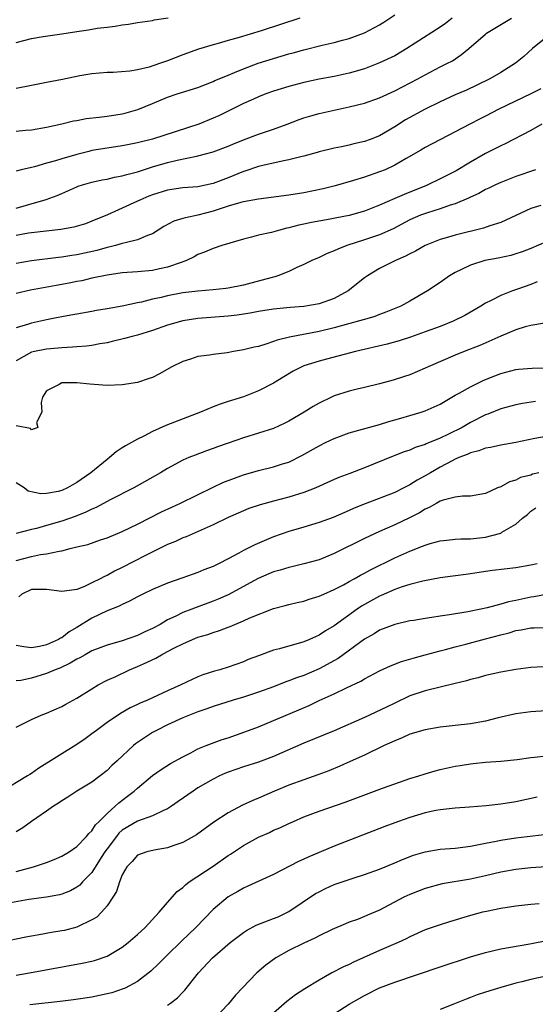
# Model space of a CAD drawing. Units: inches. Extents: x 2547376 to 2550000, y 1515000 to 1518000.
# Drawn here: x 2548025 to 2548094, y 1516603 to 1516733 of the extents above; entities that cross this region are included whole.
import ezdxf

# ---------------------------------------------------------------- set-up
doc = ezdxf.new("R2010")
doc.units = ezdxf.units.IN
doc.header["$MEASUREMENT"] = 0
doc.layers.add('LD25471515_2ft', color=141, linetype='Continuous')

msp = doc.modelspace()

# ---------------------------------------------------------------- linework, layer by layer
at = {"layer": 'LD25471515_2ft'}
for points, elevation in [([(2548025, 1516718.1), (2548026.22, 1516718.22), (2548027, 1516718.27), (2548029, 1516718.62), (2548031, 1516719.04), (2548032.57, 1516719.43), (2548033, 1516719.49), (2548034.25, 1516719.75), (2548035.93, 1516719.93), (2548037, 1516720.08), (2548039, 1516720.39), (2548039.5, 1516720.5), (2548041.07, 1516720.93), (2548043, 1516721.73), (2548045, 1516722.58), (2548046.25, 1516723), (2548049, 1516723.87), (2548051, 1516724.64), (2548051.24, 1516724.76), (2548051.81, 1516725), (2548053, 1516725.49), (2548053.81, 1516725.81), (2548055, 1516726.31), (2548056.96, 1516727.04), (2548059, 1516727.69), (2548061, 1516728.28), (2548061.58, 1516728.42), (2548063, 1516728.82), (2548065.42, 1516729.42), (2548067, 1516729.78), (2548068.1, 1516730.1), (2548069, 1516730.33), (2548071, 1516731.08), (2548073, 1516732.13), (2548073.54, 1516732.46), (2548075, 1516733.42)], 9596), ([(2548025, 1516729.79), (2548027, 1516730.3), (2548028.57, 1516730.57), (2548031, 1516730.93), (2548033, 1516731.25), (2548034.53, 1516731.47), (2548035.67, 1516731.67), (2548037, 1516731.83), (2548038.07, 1516731.93), (2548039, 1516732.14), (2548039.81, 1516732.19), (2548041, 1516732.43), (2548043, 1516732.71), (2548043.23, 1516732.77), (2548045.05, 1516733.05)], 9592), ([(2548025, 1516707.94), (2548026.34, 1516708.34), (2548028.95, 1516709.05), (2548030.41, 1516709.59), (2548031, 1516709.87), (2548031.8, 1516710.2), (2548033, 1516710.74), (2548033.19, 1516710.81), (2548033.77, 1516711), (2548035, 1516711.34), (2548036.35, 1516711.65), (2548037, 1516711.76), (2548037.99, 1516712.01), (2548039, 1516712.19), (2548039.61, 1516712.39), (2548041, 1516712.73), (2548043, 1516713.37), (2548045, 1516713.97), (2548046.27, 1516714.27), (2548048.79, 1516714.79), (2548049, 1516714.82), (2548051, 1516715.35), (2548053, 1516716.12), (2548053.61, 1516716.39), (2548055, 1516716.93), (2548057, 1516717.68), (2548059, 1516718.36), (2548060.78, 1516719), (2548062.38, 1516719.62), (2548063, 1516719.83), (2548063.9, 1516720.1), (2548065, 1516720.41), (2548067, 1516720.88), (2548069, 1516721.3), (2548071, 1516721.77), (2548073, 1516722.47), (2548075, 1516723.39), (2548078.07, 1516725), (2548079, 1516725.53), (2548081, 1516726.57), (2548081.87, 1516727), (2548082.61, 1516727.39), (2548083.81, 1516728.19), (2548084.8, 1516729), (2548087, 1516730.89), (2548087.14, 1516731), (2548089.53, 1516732.47), (2548090.44, 1516733)], 9600), ([(2548082.57, 1516733), (2548081.69, 1516732.31), (2548081, 1516731.82), (2548076.6, 1516729), (2548075, 1516728.05), (2548073, 1516727.09), (2548071, 1516726.33), (2548069, 1516725.75), (2548067, 1516725.32), (2548065, 1516724.93), (2548063, 1516724.51), (2548061, 1516723.99), (2548059, 1516723.37), (2548057.96, 1516723), (2548057, 1516722.62), (2548056.33, 1516722.33), (2548055, 1516721.73), (2548051.83, 1516720.17), (2548051, 1516719.79), (2548049.1, 1516719), (2548043, 1516717.05), (2548041, 1516716.53), (2548039.7, 1516716.3), (2548039, 1516716.14), (2548037, 1516715.86), (2548035, 1516715.52), (2548034.58, 1516715.42), (2548032.99, 1516715.01), (2548031, 1516714.43), (2548030.16, 1516714.16), (2548029, 1516713.85), (2548027.39, 1516713.39), (2548027, 1516713.31), (2548025.66, 1516713), (2548025, 1516712.81)], 9598), ([(2548062.47, 1516733), (2548057.35, 1516731.35), (2548054.46, 1516730.46), (2548053, 1516730.06), (2548051.66, 1516729.66), (2548051, 1516729.5), (2548049.09, 1516728.91), (2548047, 1516728.14), (2548045, 1516727.38), (2548044.71, 1516727.29), (2548043.92, 1516727), (2548042.55, 1516726.55), (2548041, 1516726.19), (2548039.99, 1516725.99), (2548037.81, 1516725.81), (2548037, 1516725.81), (2548035, 1516725.65), (2548033.38, 1516725.38), (2548031.1, 1516724.9), (2548029, 1516724.51), (2548027, 1516724.1), (2548025, 1516723.72)], 9594), ([(2548095, 1516730.47), (2548093.2, 1516729), (2548092.05, 1516727.95), (2548090.96, 1516727.04), (2548089, 1516725.85), (2548087.55, 1516725), (2548085.85, 1516724.15), (2548084.49, 1516723.51), (2548083, 1516722.87), (2548081, 1516721.97), (2548079, 1516721.01), (2548076.42, 1516719.58), (2548075, 1516718.65), (2548073, 1516717.48), (2548071.77, 1516717), (2548071, 1516716.71), (2548069.6, 1516716.4), (2548069, 1516716.24), (2548067.96, 1516716.04), (2548067, 1516715.83), (2548065, 1516715.35), (2548064.74, 1516715.26), (2548063, 1516714.8), (2548062.75, 1516714.75), (2548061, 1516714.3), (2548060.14, 1516714.14), (2548057.56, 1516713.56), (2548057, 1516713.41), (2548055.19, 1516712.81), (2548055, 1516712.76), (2548053, 1516711.95), (2548051, 1516711.18), (2548049, 1516710.75), (2548047, 1516710.6), (2548045, 1516710.31), (2548043, 1516709.69), (2548042.5, 1516709.5), (2548041.31, 1516709), (2548041, 1516708.84), (2548039, 1516707.92), (2548037.05, 1516707.05), (2548035, 1516706.19), (2548034.13, 1516705.87), (2548032.59, 1516705.41), (2548030.9, 1516705.1), (2548027, 1516704.68), (2548026.62, 1516704.62), (2548025, 1516704.3)], 9602), ([(2548094.32, 1516723.68), (2548093, 1516723), (2548088.75, 1516721), (2548087, 1516720.08), (2548086.28, 1516719.72), (2548084.9, 1516719), (2548083, 1516717.98), (2548079, 1516715.94), (2548078.43, 1516715.57), (2548076.5, 1516714.5), (2548075, 1516713.6), (2548073.72, 1516713), (2548073, 1516712.7), (2548071, 1516712), (2548069.56, 1516711.56), (2548067.13, 1516710.87), (2548065.53, 1516710.47), (2548063, 1516709.96), (2548061, 1516709.64), (2548058.68, 1516709.32), (2548057, 1516709.13), (2548055, 1516708.76), (2548054.68, 1516708.68), (2548053, 1516708.17), (2548051.79, 1516707.79), (2548051, 1516707.52), (2548049, 1516707), (2548047.34, 1516706.66), (2548047, 1516706.54), (2548045.8, 1516706.2), (2548044.5, 1516705.5), (2548043, 1516704.55), (2548042.33, 1516704.33), (2548041, 1516703.74), (2548039.37, 1516703.37), (2548039, 1516703.25), (2548038.12, 1516703), (2548037.23, 1516702.77), (2548037, 1516702.73), (2548035.64, 1516702.36), (2548033, 1516701.77), (2548032.32, 1516701.68), (2548031, 1516701.45), (2548030.58, 1516701.42), (2548027, 1516700.98), (2548025, 1516700.64)], 9604), ([(2548094.45, 1516719), (2548093, 1516718.17), (2548089.58, 1516716.42), (2548089, 1516716.17), (2548087, 1516715.12), (2548085, 1516713.99), (2548083.13, 1516712.87), (2548081, 1516711.78), (2548079.38, 1516711), (2548079.11, 1516710.89), (2548077, 1516710.04), (2548076.25, 1516709.75), (2548075, 1516709.18), (2548073, 1516708.33), (2548071.88, 1516707.88), (2548071, 1516707.55), (2548069, 1516706.97), (2548067.34, 1516706.66), (2548066.48, 1516706.48), (2548063.98, 1516706.02), (2548063, 1516705.8), (2548062.33, 1516705.67), (2548061, 1516705.31), (2548060.73, 1516705.27), (2548059.63, 1516705), (2548058.73, 1516704.73), (2548057, 1516704.36), (2548056.09, 1516704.09), (2548055, 1516703.85), (2548052.15, 1516703), (2548051, 1516702.62), (2548049.88, 1516702.12), (2548049, 1516701.82), (2548048.51, 1516701.49), (2548047.48, 1516701), (2548046.77, 1516700.77), (2548045, 1516700.12), (2548043.91, 1516699.91), (2548043, 1516699.69), (2548041, 1516699.51), (2548039, 1516699.37), (2548037, 1516699.09), (2548035, 1516698.67), (2548033.65, 1516698.35), (2548033, 1516698.24), (2548031.97, 1516698.03), (2548030.26, 1516697.74), (2548026.89, 1516697.11), (2548025, 1516696.65)], 9606), ([(2548093.59, 1516713), (2548091, 1516712.1), (2548089, 1516711.31), (2548088.31, 1516711), (2548087.43, 1516710.57), (2548087, 1516710.38), (2548086.12, 1516709.88), (2548085, 1516709.39), (2548084.75, 1516709.25), (2548083, 1516708.51), (2548082.31, 1516708.31), (2548081, 1516707.82), (2548079.33, 1516707.33), (2548078.42, 1516707), (2548077, 1516706.39), (2548074.78, 1516705.22), (2548073, 1516704.42), (2548071, 1516703.75), (2548068.67, 1516703), (2548067.47, 1516702.53), (2548067, 1516702.28), (2548066.06, 1516701.94), (2548065, 1516701.42), (2548064.03, 1516701), (2548063, 1516700.47), (2548062.08, 1516700.08), (2548061, 1516699.56), (2548059.56, 1516699), (2548059.14, 1516698.86), (2548058.79, 1516698.79), (2548055.99, 1516698.01), (2548055, 1516697.77), (2548053, 1516697.37), (2548052.67, 1516697.33), (2548051, 1516697.14), (2548049, 1516696.98), (2548047, 1516696.75), (2548045, 1516696.37), (2548044.14, 1516696.14), (2548043, 1516695.9), (2548041.53, 1516695.53), (2548041, 1516695.43), (2548039, 1516695), (2548037, 1516694.65), (2548035.58, 1516694.42), (2548035, 1516694.3), (2548033, 1516693.95), (2548032.21, 1516693.79), (2548031, 1516693.58), (2548030.52, 1516693.48), (2548029, 1516693.19), (2548028.21, 1516693), (2548027, 1516692.74), (2548026.61, 1516692.61), (2548025, 1516692.12)], 9608), ([(2548094.28, 1516708.28), (2548093, 1516707.87), (2548091, 1516706.96), (2548089.68, 1516706.32), (2548089, 1516706.04), (2548087.58, 1516705.58), (2548086.73, 1516705.27), (2548083, 1516704.36), (2548082.09, 1516704.09), (2548081, 1516703.81), (2548079, 1516703.02), (2548077.74, 1516702.26), (2548077, 1516701.88), (2548076.43, 1516701.57), (2548075.12, 1516701), (2548073, 1516699.95), (2548071.38, 1516699), (2548071, 1516698.74), (2548068.84, 1516697), (2548067, 1516696.02), (2548065, 1516695.31), (2548063, 1516694.96), (2548061.2, 1516694.8), (2548059, 1516694.58), (2548057, 1516694.29), (2548055.91, 1516694.09), (2548055, 1516693.95), (2548054.18, 1516693.82), (2548053, 1516693.67), (2548049, 1516693.35), (2548047, 1516693.05), (2548045, 1516692.48), (2548043, 1516691.78), (2548041, 1516691.16), (2548040.33, 1516691), (2548039.29, 1516690.71), (2548037.68, 1516690.32), (2548037, 1516690.17), (2548036.03, 1516690.03), (2548035, 1516689.82), (2548034.28, 1516689.72), (2548033, 1516689.62), (2548032.44, 1516689.56), (2548031, 1516689.5), (2548030.55, 1516689.45), (2548029, 1516689.33), (2548027.41, 1516689), (2548027, 1516688.9), (2548025, 1516687.79)], 9610), ([(2548095, 1516703.48), (2548093, 1516702.62), (2548091.82, 1516702.18), (2548091, 1516701.88), (2548090.32, 1516701.68), (2548088.68, 1516701.32), (2548086.91, 1516701), (2548085, 1516700.41), (2548083.81, 1516699.81), (2548083, 1516699.44), (2548082.24, 1516699), (2548081, 1516698.13), (2548079.33, 1516697), (2548077, 1516695.67), (2548075.79, 1516695), (2548073.81, 1516694.19), (2548073, 1516693.9), (2548072.36, 1516693.64), (2548071, 1516693.24), (2548070.83, 1516693.17), (2548068.59, 1516692.59), (2548067, 1516692.14), (2548065, 1516691.66), (2548061.09, 1516690.91), (2548059.48, 1516690.52), (2548059, 1516690.31), (2548057.96, 1516689.96), (2548057, 1516689.69), (2548056.43, 1516689.57), (2548055, 1516689.21), (2548053.7, 1516689), (2548052.84, 1516688.84), (2548051, 1516688.61), (2548050.52, 1516688.52), (2548049, 1516688.33), (2548048, 1516688), (2548047, 1516687.7), (2548045.56, 1516687), (2548043.93, 1516686.07), (2548043, 1516685.6), (2548042.57, 1516685.43), (2548041, 1516684.94), (2548039, 1516684.59), (2548037, 1516684.54), (2548034.71, 1516684.71), (2548033, 1516684.89), (2548032.87, 1516684.87), (2548031, 1516684.88), (2548030.67, 1516684.67), (2548029, 1516683.84), (2548028.45, 1516683), (2548028.3, 1516682.3), (2548028.39, 1516681), (2548027.66, 1516679.66), (2548027.84, 1516679), (2548027, 1516678.67), (2548026.86, 1516678.86), (2548025, 1516679.21)], 9612), ([(2548093.81, 1516698.19), (2548093, 1516697.87), (2548091.22, 1516697.22), (2548090.57, 1516697), (2548089, 1516696.4), (2548087.74, 1516695.74), (2548087, 1516695.4), (2548086.38, 1516695), (2548084.24, 1516693.76), (2548082.72, 1516693), (2548081, 1516692.33), (2548079, 1516691.6), (2548077.08, 1516690.92), (2548075.58, 1516690.42), (2548074.02, 1516689.98), (2548069.82, 1516689), (2548066, 1516688), (2548065, 1516687.73), (2548063, 1516687.11), (2548062.74, 1516687), (2548061.6, 1516686.4), (2548060.34, 1516685.66), (2548059, 1516684.84), (2548057, 1516683.81), (2548055, 1516683.04), (2548053.44, 1516682.56), (2548053, 1516682.41), (2548051.93, 1516682.07), (2548051, 1516681.71), (2548049.32, 1516681), (2548044.77, 1516679.23), (2548043, 1516678.44), (2548041.85, 1516677.85), (2548041, 1516677.46), (2548039.42, 1516676.58), (2548039, 1516676.28), (2548038.21, 1516675.79), (2548037.33, 1516675), (2548037, 1516674.76), (2548034.86, 1516673), (2548033, 1516671.7), (2548031.75, 1516671), (2548031, 1516670.66), (2548030.55, 1516670.55), (2548029, 1516670.26), (2548028.24, 1516670.24), (2548026.58, 1516670.58), (2548026.03, 1516671), (2548025, 1516671.69)], 9614), ([(2548094.77, 1516692.77), (2548093, 1516692.42), (2548092.25, 1516692.25), (2548091, 1516691.86), (2548089.03, 1516691.03), (2548086.22, 1516689.78), (2548084.16, 1516689), (2548083, 1516688.53), (2548079.43, 1516687), (2548079, 1516686.79), (2548077, 1516685.94), (2548076.31, 1516685.69), (2548074.79, 1516685.21), (2548073, 1516684.73), (2548071, 1516684.25), (2548070.04, 1516684.03), (2548069, 1516683.78), (2548067, 1516683.16), (2548066.63, 1516683), (2548065, 1516682.21), (2548064.23, 1516681.77), (2548063.02, 1516681), (2548061, 1516679.82), (2548060.46, 1516679.54), (2548059, 1516678.86), (2548057, 1516678.21), (2548055, 1516677.61), (2548053, 1516676.92), (2548051.58, 1516676.42), (2548051, 1516676.19), (2548050.11, 1516675.89), (2548048.65, 1516675.35), (2548047.8, 1516675), (2548047, 1516674.65), (2548045, 1516673.58), (2548044.06, 1516673), (2548040.51, 1516671), (2548037.42, 1516669.42), (2548035.56, 1516668.44), (2548035, 1516668.22), (2548034.19, 1516667.81), (2548032.76, 1516667.24), (2548031, 1516666.61), (2548029, 1516666.03), (2548027.67, 1516665.67), (2548027, 1516665.54), (2548025, 1516664.98)], 9616), ([(2548025, 1516661.41), (2548027, 1516661.96), (2548028.22, 1516662.22), (2548029, 1516662.31), (2548030.68, 1516662.68), (2548031, 1516662.7), (2548032.11, 1516663), (2548032.83, 1516663.17), (2548033, 1516663.22), (2548034.44, 1516663.56), (2548036.14, 1516664.14), (2548037, 1516664.41), (2548039, 1516665.24), (2548041, 1516666.22), (2548044.17, 1516667.83), (2548045.53, 1516668.47), (2548046.71, 1516669), (2548051, 1516671.11), (2548052.29, 1516671.71), (2548055, 1516672.72), (2548057, 1516673.32), (2548059, 1516673.8), (2548060.18, 1516674.18), (2548061, 1516674.42), (2548062.73, 1516675.27), (2548065, 1516676.58), (2548065.86, 1516677), (2548067, 1516677.54), (2548069, 1516678.26), (2548073, 1516679.39), (2548074.23, 1516679.77), (2548075, 1516679.97), (2548075.79, 1516680.21), (2548077, 1516680.55), (2548078.48, 1516681), (2548079, 1516681.18), (2548081, 1516682.08), (2548083, 1516683.23), (2548083.51, 1516683.51), (2548085, 1516684.36), (2548086.79, 1516685.21), (2548088.21, 1516685.79), (2548089, 1516686.1), (2548091, 1516686.63), (2548091.33, 1516686.67), (2548093.17, 1516686.83), (2548095, 1516686.84)], 9618), ([(2548093.58, 1516682.42), (2548091.86, 1516682.14), (2548091, 1516681.97), (2548089, 1516681.43), (2548087.28, 1516680.72), (2548087, 1516680.63), (2548085, 1516679.62), (2548083.91, 1516679), (2548082.1, 1516678.1), (2548081, 1516677.58), (2548079.17, 1516676.83), (2548079, 1516676.74), (2548077.68, 1516676.32), (2548077, 1516676.01), (2548076.24, 1516675.76), (2548074.8, 1516675.2), (2548071, 1516673.64), (2548069.07, 1516672.93), (2548067.63, 1516672.37), (2548067, 1516672.1), (2548064.58, 1516671), (2548063, 1516670.39), (2548061, 1516669.78), (2548059, 1516669.26), (2548057.22, 1516668.78), (2548055.73, 1516668.27), (2548054.31, 1516667.69), (2548053, 1516667.1), (2548051, 1516666.12), (2548047.44, 1516664.56), (2548047, 1516664.41), (2548046.05, 1516663.95), (2548045, 1516663.54), (2548042.09, 1516662.1), (2548039, 1516660.49), (2548037.98, 1516660.02), (2548037, 1516659.45), (2548036.67, 1516659.33), (2548036.07, 1516659), (2548035, 1516658.46), (2548034.01, 1516658.01), (2548033, 1516657.62), (2548031.37, 1516657.37), (2548031, 1516657.33), (2548029, 1516657.62), (2548027, 1516657.61), (2548025.74, 1516657), (2548025.35, 1516656.65)], 9620), ([(2548095, 1516677.79), (2548093.51, 1516677.51), (2548091, 1516676.99), (2548089, 1516676.67), (2548087.65, 1516676.35), (2548087, 1516676.26), (2548086.1, 1516675.9), (2548085, 1516675.64), (2548084.57, 1516675.43), (2548083.47, 1516675), (2548083, 1516674.79), (2548082.58, 1516674.58), (2548081, 1516673.73), (2548079.71, 1516673), (2548079, 1516672.58), (2548077.97, 1516672.03), (2548077, 1516671.42), (2548076.71, 1516671.29), (2548076.18, 1516671), (2548075, 1516670.42), (2548071.09, 1516668.91), (2548069.66, 1516668.34), (2548069, 1516668.02), (2548068.27, 1516667.73), (2548066.88, 1516667.12), (2548065, 1516666.45), (2548063, 1516665.84), (2548061, 1516665.26), (2548059, 1516664.57), (2548056.51, 1516663.49), (2548055, 1516662.73), (2548054.39, 1516662.39), (2548053, 1516661.66), (2548051.72, 1516661), (2548051, 1516660.65), (2548049.8, 1516660.2), (2548049, 1516659.86), (2548048.36, 1516659.64), (2548046.89, 1516659.11), (2548045, 1516658.44), (2548043, 1516657.61), (2548041.73, 1516657), (2548041, 1516656.62), (2548039.96, 1516656.04), (2548039, 1516655.63), (2548038.59, 1516655.41), (2548037, 1516654.77), (2548035, 1516653.8), (2548033, 1516652.58), (2548032, 1516652), (2548031, 1516651.23), (2548030.83, 1516651.17), (2548030.58, 1516651), (2548029, 1516650.28), (2548028.07, 1516650.07), (2548027, 1516649.9), (2548026.02, 1516650.02), (2548025, 1516650.2)], 9622), ([(2548094.03, 1516673), (2548093.2, 1516672.8), (2548093, 1516672.71), (2548091.63, 1516672.37), (2548091, 1516672.04), (2548090.17, 1516671.83), (2548089, 1516671.16), (2548088.58, 1516671), (2548087, 1516670.27), (2548085, 1516669.92), (2548083.93, 1516669.93), (2548083, 1516669.79), (2548081.4, 1516669.4), (2548081, 1516669.24), (2548080.54, 1516669), (2548079.56, 1516668.44), (2548079, 1516668.21), (2548078.27, 1516667.73), (2548076.95, 1516667.05), (2548075, 1516666.12), (2548073, 1516665.26), (2548071, 1516664.35), (2548067, 1516662.33), (2548065, 1516661.52), (2548063, 1516660.97), (2548061.41, 1516660.59), (2548061, 1516660.51), (2548059.85, 1516660.15), (2548059, 1516659.92), (2548058.35, 1516659.65), (2548056.96, 1516659.04), (2548053, 1516656.89), (2548051.68, 1516656.32), (2548051, 1516656.05), (2548048.76, 1516655.24), (2548048.19, 1516655), (2548047, 1516654.55), (2548046.07, 1516654.07), (2548045, 1516653.58), (2548044, 1516653), (2548043, 1516652.46), (2548041.99, 1516652.01), (2548041, 1516651.51), (2548039, 1516650.81), (2548037, 1516650.27), (2548035, 1516649.5), (2548034.1, 1516649), (2548033.41, 1516648.59), (2548033, 1516648.4), (2548032.14, 1516647.86), (2548030.76, 1516647.24), (2548030.13, 1516647), (2548029, 1516646.5), (2548027, 1516645.92), (2548025.6, 1516645.6), (2548025, 1516645.55)], 9624), ([(2548025, 1516639.42), (2548027, 1516640.44), (2548028.29, 1516641), (2548029, 1516641.27), (2548031, 1516642.14), (2548031.54, 1516642.46), (2548033, 1516643.24), (2548035, 1516644.51), (2548035.81, 1516645), (2548037, 1516645.62), (2548038.14, 1516646.14), (2548039.96, 1516647), (2548041, 1516647.42), (2548041.81, 1516647.81), (2548043.45, 1516648.55), (2548044.2, 1516649), (2548045, 1516649.41), (2548045.89, 1516649.89), (2548047, 1516650.44), (2548048.27, 1516651), (2548049, 1516651.29), (2548050.32, 1516651.68), (2548051, 1516651.93), (2548051.83, 1516652.17), (2548053, 1516652.64), (2548053.27, 1516652.73), (2548053.87, 1516653), (2548055, 1516653.45), (2548055.84, 1516653.84), (2548059, 1516655.09), (2548060.52, 1516655.48), (2548061, 1516655.62), (2548062.11, 1516655.89), (2548063, 1516656.07), (2548063.69, 1516656.31), (2548065, 1516656.7), (2548065.65, 1516657), (2548067, 1516657.59), (2548068.22, 1516658.22), (2548069, 1516658.65), (2548069.63, 1516659), (2548070.49, 1516659.51), (2548071, 1516659.76), (2548071.79, 1516660.21), (2548075, 1516661.79), (2548077, 1516662.68), (2548078.68, 1516663.32), (2548079, 1516663.46), (2548079.67, 1516663.67), (2548081, 1516664.03), (2548081.87, 1516664.13), (2548083, 1516664.24), (2548083.71, 1516664.29), (2548085, 1516664.3), (2548087, 1516664.5), (2548088.86, 1516665), (2548089, 1516665.05), (2548089.16, 1516665.16), (2548091, 1516666.24), (2548091.89, 1516667), (2548092.52, 1516667.48), (2548093, 1516667.95), (2548093.63, 1516668.37)], 9626), ([(2548093.83, 1516661), (2548093, 1516660.79), (2548091, 1516660.44), (2548087.91, 1516660.09), (2548087, 1516659.96), (2548086.14, 1516659.86), (2548085, 1516659.66), (2548084.4, 1516659.6), (2548082.66, 1516659.34), (2548081, 1516659.13), (2548078.72, 1516658.72), (2548077, 1516658.28), (2548075.97, 1516657.97), (2548075, 1516657.61), (2548073.2, 1516656.8), (2548073, 1516656.73), (2548070.61, 1516655.39), (2548070.03, 1516655), (2548067, 1516652.81), (2548065.86, 1516652.14), (2548065, 1516651.56), (2548064.6, 1516651.4), (2548063.74, 1516651), (2548063, 1516650.69), (2548059.78, 1516649.78), (2548059, 1516649.59), (2548057, 1516648.86), (2548055.65, 1516648.35), (2548055, 1516648.07), (2548053, 1516647.35), (2548051.9, 1516647), (2548051.19, 1516646.81), (2548049.66, 1516646.34), (2548049, 1516646.06), (2548046.73, 1516645), (2548045, 1516644.23), (2548042.32, 1516643), (2548041.38, 1516642.62), (2548041, 1516642.42), (2548040.03, 1516641.97), (2548038.77, 1516641.23), (2548037, 1516640.03), (2548035.59, 1516639), (2548035, 1516638.54), (2548034.11, 1516637.89), (2548033, 1516637.14), (2548028, 1516634), (2548027, 1516633.3), (2548026.8, 1516633.2), (2548026.5, 1516633), (2548023, 1516630.89)], 9628), ([(2548095, 1516656.94), (2548093.36, 1516656.64), (2548093, 1516656.61), (2548091, 1516656.17), (2548090.03, 1516655.97), (2548089, 1516655.67), (2548087.19, 1516655.19), (2548086.36, 1516655), (2548084.64, 1516654.64), (2548082.24, 1516654.24), (2548081, 1516654.07), (2548079.89, 1516653.89), (2548079, 1516653.78), (2548077.52, 1516653.52), (2548077, 1516653.45), (2548075, 1516653), (2548073, 1516652.22), (2548072.26, 1516651.74), (2548071, 1516651.03), (2548067.51, 1516648.49), (2548065, 1516647.11), (2548063, 1516646.27), (2548062.04, 1516645.96), (2548061, 1516645.53), (2548060.6, 1516645.4), (2548059, 1516644.76), (2548057, 1516644.04), (2548055, 1516643.4), (2548053.65, 1516643), (2548051, 1516642.16), (2548050.16, 1516641.84), (2548049, 1516641.47), (2548047, 1516640.65), (2548045, 1516639.73), (2548043.51, 1516639), (2548043, 1516638.71), (2548040.76, 1516637.24), (2548040.48, 1516637), (2548038.31, 1516635), (2548037.64, 1516634.36), (2548037, 1516633.71), (2548036.09, 1516633), (2548035, 1516632.19), (2548033.02, 1516630.98), (2548031.82, 1516630.18), (2548031, 1516629.7), (2548030.59, 1516629.41), (2548029.91, 1516629), (2548029, 1516628.35), (2548027, 1516626.97), (2548025.85, 1516626.15), (2548025, 1516625.64)], 9630), ([(2548025, 1516620.37), (2548027.26, 1516621), (2548029, 1516621.58), (2548030.02, 1516621.98), (2548031, 1516622.41), (2548031.99, 1516623), (2548033, 1516623.68), (2548034.26, 1516625), (2548034.58, 1516625.42), (2548035, 1516625.75), (2548035.47, 1516626.53), (2548035.96, 1516627), (2548037, 1516628.06), (2548038.07, 1516629), (2548038.54, 1516629.46), (2548039.69, 1516630.31), (2548040.59, 1516631), (2548041, 1516631.39), (2548043, 1516633.04), (2548044.15, 1516633.85), (2548045.37, 1516634.63), (2548047, 1516635.53), (2548048.05, 1516636.05), (2548049, 1516636.56), (2548050.09, 1516637), (2548052.21, 1516637.79), (2548053, 1516638.04), (2548055.2, 1516638.8), (2548057, 1516639.48), (2548059, 1516640.31), (2548063.69, 1516642.31), (2548065, 1516642.93), (2548067, 1516643.82), (2548068.62, 1516644.62), (2548070.5, 1516645.5), (2548071, 1516645.81), (2548073, 1516646.86), (2548074.46, 1516647.54), (2548075.9, 1516648.1), (2548077.44, 1516648.56), (2548079.03, 1516649), (2548081, 1516649.52), (2548081.69, 1516649.69), (2548083, 1516650.04), (2548084.39, 1516650.39), (2548087, 1516651.07), (2548089, 1516651.61), (2548090.1, 1516651.9), (2548091, 1516652.18), (2548091.72, 1516652.28), (2548093, 1516652.56), (2548093.44, 1516652.56), (2548095, 1516652.6)], 9632), ([(2548094.6, 1516647.4), (2548093, 1516647.32), (2548091, 1516647.06), (2548089, 1516646.71), (2548087, 1516646.25), (2548086.04, 1516645.96), (2548085, 1516645.72), (2548084.46, 1516645.54), (2548083, 1516645.2), (2548079, 1516644.22), (2548077, 1516643.56), (2548075, 1516642.61), (2548073.93, 1516642.07), (2548071, 1516640.7), (2548067, 1516638.95), (2548063, 1516637.31), (2548059, 1516635.54), (2548057, 1516634.82), (2548055, 1516634.2), (2548053, 1516633.51), (2548052.64, 1516633.36), (2548051.84, 1516633), (2548051, 1516632.59), (2548049, 1516631.41), (2548048.36, 1516631), (2548046.39, 1516629.61), (2548045.51, 1516629), (2548045, 1516628.67), (2548044.44, 1516628.44), (2548043, 1516627.73), (2548041, 1516627.01), (2548039, 1516625.82), (2548038.57, 1516625.43), (2548038.22, 1516625), (2548037, 1516623.39), (2548036.72, 1516623), (2548036.22, 1516622.22), (2548035, 1516620.25), (2548033.76, 1516619), (2548033.4, 1516618.6), (2548033, 1516618.31), (2548032.15, 1516617.85), (2548031, 1516617.38), (2548030.7, 1516617.3), (2548029, 1516616.98), (2548026.67, 1516616.67), (2548024.25, 1516616.25)], 9634), ([(2548095, 1516641.57), (2548093, 1516641.45), (2548091, 1516641.19), (2548088.65, 1516640.65), (2548087, 1516640.24), (2548085, 1516639.88), (2548083, 1516639.64), (2548081, 1516639.43), (2548079, 1516639.09), (2548077, 1516638.49), (2548075.96, 1516638.04), (2548075, 1516637.65), (2548073.61, 1516637), (2548071, 1516635.72), (2548069.12, 1516634.88), (2548067.73, 1516634.27), (2548066.31, 1516633.69), (2548064.86, 1516633.14), (2548063, 1516632.49), (2548061, 1516631.76), (2548059.13, 1516631), (2548057, 1516630.07), (2548056.23, 1516629.77), (2548054.87, 1516629.13), (2548053, 1516628.14), (2548051.11, 1516626.89), (2548048.79, 1516625.21), (2548047, 1516624.2), (2548045.8, 1516623.8), (2548045, 1516623.5), (2548043.22, 1516623.22), (2548042.24, 1516623), (2548041, 1516622.56), (2548040.29, 1516621.71), (2548039.61, 1516621), (2548039, 1516619.93), (2548038.64, 1516619), (2548038.24, 1516617.76), (2548037.77, 1516617), (2548037, 1516615.86), (2548036.26, 1516615), (2548035.63, 1516614.37), (2548035, 1516614), (2548033, 1516613.06), (2548031.38, 1516612.62), (2548031, 1516612.54), (2548029.67, 1516612.33), (2548028.03, 1516612.03), (2548027, 1516611.87), (2548026.26, 1516611.74), (2548022.84, 1516611)], 9636), ([(2548025, 1516606.71), (2548026.74, 1516607), (2548033.71, 1516608.29), (2548035, 1516608.57), (2548035.34, 1516608.66), (2548037, 1516609.22), (2548039, 1516610.39), (2548039.78, 1516611), (2548041, 1516612.07), (2548042.03, 1516613), (2548043.89, 1516615), (2548045, 1516616.31), (2548046.25, 1516617.75), (2548047, 1516618.28), (2548047.36, 1516618.64), (2548047.84, 1516619), (2548051, 1516621.11), (2548053, 1516622.48), (2548053.32, 1516622.68), (2548055, 1516623.81), (2548057, 1516624.92), (2548058.45, 1516625.55), (2548059, 1516625.82), (2548059.84, 1516626.16), (2548061, 1516626.72), (2548061.61, 1516627), (2548063, 1516627.59), (2548065, 1516628.33), (2548068.47, 1516629.53), (2548073.39, 1516631.39), (2548075, 1516631.97), (2548077, 1516632.64), (2548078.17, 1516633), (2548079, 1516633.28), (2548080.32, 1516633.68), (2548081, 1516633.86), (2548083, 1516634.29), (2548083.63, 1516634.37), (2548085, 1516634.59), (2548085.38, 1516634.62), (2548087, 1516634.81), (2548089, 1516634.96), (2548091.18, 1516635.18), (2548093, 1516635.43), (2548093.46, 1516635.46), (2548095, 1516635.67)], 9638), ([(2548093.8, 1516630.2), (2548091, 1516629.58), (2548089, 1516629.28), (2548087.06, 1516629.06), (2548084.87, 1516628.87), (2548083, 1516628.75), (2548081, 1516628.54), (2548080.43, 1516628.43), (2548079, 1516628.12), (2548077, 1516627.51), (2548075.51, 1516627), (2548073.67, 1516626.33), (2548067, 1516623.74), (2548065, 1516622.9), (2548063.67, 1516622.33), (2548063, 1516622), (2548062.3, 1516621.7), (2548059, 1516619.97), (2548055.57, 1516618.43), (2548055, 1516618.2), (2548054.25, 1516617.75), (2548053, 1516617.06), (2548051, 1516615.37), (2548048.73, 1516613), (2548046.82, 1516611.18), (2548045, 1516609.4), (2548044.57, 1516609), (2548043.8, 1516608.2), (2548042.77, 1516607.23), (2548041, 1516605.88), (2548039.38, 1516605), (2548039.12, 1516604.88), (2548037.63, 1516604.37), (2548037, 1516604.22), (2548035, 1516603.81), (2548032.56, 1516603.44), (2548030.78, 1516603.22), (2548026.8, 1516602.8)], 9640), ([(2548045, 1516602.74), (2548045.36, 1516603), (2548046.28, 1516603.72), (2548047, 1516604.46), (2548047.28, 1516604.72), (2548049.09, 1516607), (2548050.91, 1516609), (2548053.27, 1516611), (2548055, 1516612.32), (2548055.42, 1516612.59), (2548056.71, 1516613.29), (2548059, 1516614.18), (2548059.58, 1516614.42), (2548061, 1516615.09), (2548064.54, 1516617.46), (2548065, 1516617.72), (2548065.85, 1516618.15), (2548067, 1516618.66), (2548069.5, 1516619.5), (2548071, 1516619.97), (2548073, 1516620.71), (2548075, 1516621.51), (2548076.03, 1516621.97), (2548077.47, 1516622.53), (2548079, 1516622.99), (2548081, 1516623.31), (2548083, 1516623.45), (2548085, 1516623.72), (2548085.89, 1516623.89), (2548087, 1516624.14), (2548088.4, 1516624.4), (2548089, 1516624.54), (2548091, 1516624.83), (2548094.75, 1516625.25)], 9642), ([(2548095, 1516620.98), (2548093, 1516620.85), (2548091, 1516620.64), (2548089, 1516620.28), (2548087, 1516619.81), (2548085, 1516619.37), (2548081.25, 1516618.75), (2548079, 1516618.15), (2548077, 1516617.37), (2548076.22, 1516617), (2548073, 1516615.3), (2548071.39, 1516614.61), (2548071, 1516614.43), (2548070.06, 1516614.06), (2548069, 1516613.68), (2548068.51, 1516613.49), (2548066.72, 1516612.72), (2548065, 1516611.9), (2548064.43, 1516611.57), (2548063, 1516610.93), (2548061, 1516609.94), (2548059.3, 1516609), (2548057.96, 1516608.04), (2548056.8, 1516607), (2548053.94, 1516604.06), (2548053, 1516602.89), (2548051.19, 1516601)], 9644), ([(2548094.1, 1516616.1), (2548093, 1516616.01), (2548091, 1516615.79), (2548089, 1516615.49), (2548087.12, 1516615.12), (2548086.61, 1516615), (2548085, 1516614.57), (2548082.25, 1516613.75), (2548081, 1516613.36), (2548079, 1516612.67), (2548077, 1516611.77), (2548076.5, 1516611.5), (2548075.45, 1516611), (2548073, 1516609.96), (2548069.57, 1516608.43), (2548069, 1516608.13), (2548068.21, 1516607.79), (2548066.71, 1516607), (2548065, 1516606.06), (2548063.11, 1516604.89), (2548061.9, 1516604.1), (2548060.76, 1516603.24), (2548059, 1516601.67)], 9646), ([(2548065.4, 1516600.6), (2548069, 1516602.88), (2548071, 1516604.03), (2548073, 1516605.02), (2548075, 1516605.76), (2548081, 1516607.8), (2548085, 1516609.11), (2548087, 1516609.7), (2548089, 1516610.18), (2548092.86, 1516610.86), (2548095.32, 1516611.32)], 9648), ([(2548095, 1516606.57), (2548093, 1516606.12), (2548091.81, 1516605.81), (2548091, 1516605.63), (2548089, 1516605.09), (2548087, 1516604.47), (2548085.9, 1516604.1), (2548085, 1516603.74), (2548084.45, 1516603.55), (2548082.9, 1516602.9), (2548081, 1516602.17)], 9650)]:
    msp.add_lwpolyline(points, dxfattribs=dict(at, elevation=elevation))

doc.saveas('drawing.dxf')
